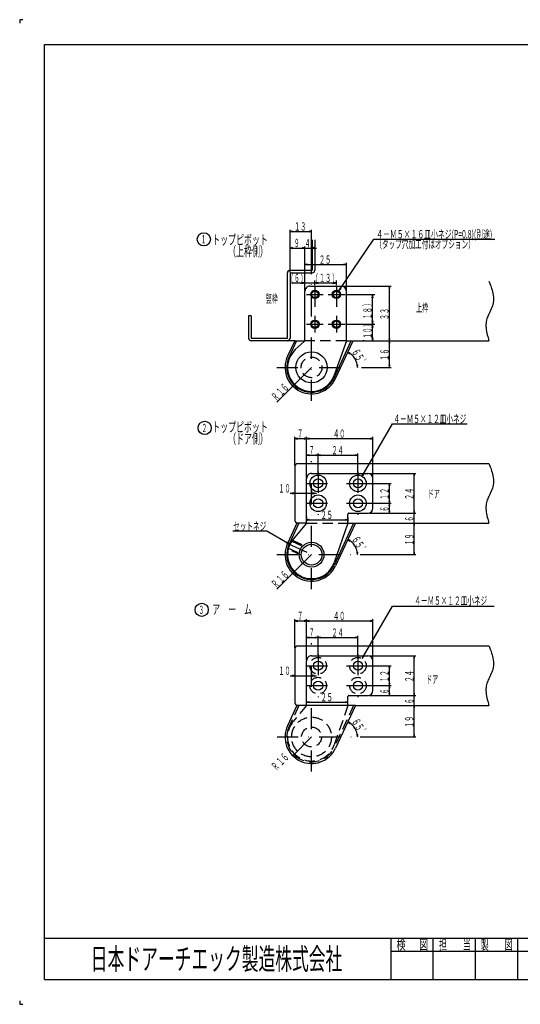
# Model space of a CAD drawing. Extents: x 0 to 841, y 0 to 594.
# Drawn here: x 0 to 302, y 0 to 594 of the extents above; entities that cross this region are included whole.
import ezdxf
from ezdxf.enums import TextEntityAlignment as Align

# ---------------------------------------------------------------- set-up
doc = ezdxf.new("R2010")
doc.units = 0
doc.header["$MEASUREMENT"] = 0
doc.linetypes.add('DASHDOT', pattern=[25.4, 12.7, -6.35, 0, -6.35])
doc.linetypes.add('DASHED2', pattern=[9.525, 6.35, -3.175])
for name, color, linetype in [('LAY-1', 3, 'CONTINUOUS'), ('LAY-10', 5, 'CONTINUOUS'), ('LAY-2', 3, 'CONTINUOUS'), ('LAY-3', 3, 'CONTINUOUS'), ('LAY-5', 1, 'CONTINUOUS'), ('LAY-6', 2, 'CONTINUOUS'), ('LAY-9', 1, 'CONTINUOUS')]:
    doc.layers.add(name, color=color, linetype=linetype)
doc.styles.add('EXCADSTD', font='monotxt', dxfattribs={"bigfont": 'extfont'})

msp = doc.modelspace()

# ---------------------------------------------------------------- linework, layer by layer
at = {"layer": 'LAY-1', "color": 3, "linetype": 'CONTINUOUS'}
for p, q in [((172.227921, 400.923096), (172.227921, 430.262939)), ((175.227921, 433.262939), (194.227921, 433.262939)), ((197.227921, 400.262939), (197.227921, 430.262939)), ((166.034798, 400.262939), (161.726997, 391.024841)), ((167.138168, 400.262939), (162.633308, 390.602234)), ((166.034798, 400.262939), (172.074844, 400.262939)), ((171.741135, 399.817017), (166.433495, 394.954956)), ((189.822525, 377.923676), (200.239487, 400.262939)), ((197.227921, 400.262939), (189.906158, 379.450867)), ((190.728836, 377.501038), (201.34288, 400.262939)), ((197.227921, 400.262939), (201.34288, 400.262939))]:
    msp.add_line(p, q, dxfattribs=at)
at = {"layer": 'LAY-1', "color": 3, "linetype": 'DASHED2'}
msp.add_line((197.227921, 400.262939), (172.074837, 400.262939), dxfattribs=at)
at = {"layer": 'LAY-1', "color": 1, "linetype": 'CONTINUOUS'}
for centre in [(178.227921, 428.262939), (191.227921, 428.262939), (178.227921, 410.262939), (191.227921, 410.262939)]:
    msp.add_circle(centre, 2.5, dxfattribs=at)
at = {"layer": 'LAY-1', "color": 3, "linetype": 'CONTINUOUS'}
for centre, radius in [((178.227921, 428.262939), 2), ((191.227921, 428.262939), 2), ((178.227921, 410.262939), 2), ((191.227921, 410.262939), 2), ((176.227921, 384.262939), 9.4)]:
    msp.add_circle(centre, radius, dxfattribs=at)
at = {"layer": 'LAY-1', "color": 3, "linetype": 'DASHED2'}
msp.add_circle((176.227921, 384.262939), 6.25, dxfattribs=at)
at = {"layer": 'LAY-1', "color": 3, "linetype": 'CONTINUOUS'}
for centre, radius, start, end in [((175.227921, 430.262939), 3, 89.999981, 180.00002), ((194.227921, 430.262939), 3, 0, 89.999981), ((170.727921, 400.923096), 1.5, 312.491239, 359.999982), ((176.227921, 384.262939), 14.5, 132.491276, 340.617852), ((176.227921, 384.262939), 16, 154.99998, 334.999943), ((176.227921, 384.262939), 15, 154.999923, 335)]:
    msp.add_arc(centre, radius, start, end, dxfattribs=at)
at = {"layer": 'LAY-10', "color": 1, "linetype": 'CONTINUOUS'}
for p, q in [((2, 594), (0, 594)), ((0, 594), (0, 592)), ((224, 40), (224, 15)), ((249.5, 40), (249.5, 15)), ((275, 40), (275, 15)), ((300.5, 40), (300.5, 15)), ((224, 32), (377, 32)), ((0, 2), (0, 0)), ((0, 0), (2, 0))]:
    msp.add_line(p, q, dxfattribs=at)
at = {"layer": 'LAY-10', "color": 5, "linetype": 'CONTINUOUS'}
for p, q in [((15, 15), (15, 579)), ((15, 579), (826, 579)), ((15, 40), (826, 40)), ((15, 15), (826, 15))]:
    msp.add_line(p, q, dxfattribs=at)
at = {"layer": 'LAY-2', "color": 3, "linetype": 'CONTINUOUS'}
for p, q in [((173.227921, 290.262939), (173.227921, 317.262939)), ((176.227921, 320.262939), (210.227921, 320.262939)), ((213.227921, 299.262939), (213.227921, 317.262939)), ((198.227921, 290.262939), (198.227921, 295.762939)), ((198.727921, 296.262939), (210.227921, 296.262939)), ((167.433723, 290.262939), (161.726997, 278.024826)), ((168.537086, 290.262939), (162.633301, 277.602219)), ((173.227921, 290.262939), (165.112091, 280.573593)), ((173.227921, 290.262939), (167.433723, 290.262939)), ((201.638428, 290.262939), (189.82254, 264.92366)), ((198.227921, 290.262939), (189.916107, 266.479248)), ((202.741806, 290.262939), (190.728836, 264.501038)), ((198.227921, 290.262939), (202.741806, 290.262939))]:
    msp.add_line(p, q, dxfattribs=at)
at = {"layer": 'LAY-2', "color": 3, "linetype": 'DASHED2'}
for p, q in [((173.227921, 290.262939), (198.227921, 290.262939)), ((164.638657, 279.977234), (172.526543, 276.299042)), ((169.990845, 270.861206), (162.102951, 274.539398))]:
    msp.add_line(p, q, dxfattribs=at)
at = {"layer": 'LAY-2', "color": 1, "linetype": 'DASHED2'}
for p, q in [((164.224854, 279.397827), (172.230713, 275.664627)), ((162.280815, 275.228821), (170.286675, 271.495621))]:
    msp.add_line(p, q, dxfattribs=at)
at = {"layer": 'LAY-2', "color": 3, "linetype": 'CONTINUOUS'}
for centre, radius in [((180.227921, 314.262939), 5), ((180.227921, 314.262939), 2.75), ((204.227921, 314.262939), 5), ((204.227921, 314.262939), 2.75), ((180.227921, 302.262939), 5), ((180.227921, 302.262939), 2.75), ((204.227921, 302.262939), 5), ((204.227921, 302.262939), 2.75), ((176.227921, 271.262939), 6.25)]:
    msp.add_circle(centre, radius, dxfattribs=at)
at = {"layer": 'LAY-2', "color": 1, "linetype": 'CONTINUOUS'}
msp.add_circle((176.227921, 271.262939), 7.5, dxfattribs=at)
at = {"layer": 'LAY-2', "color": 3, "linetype": 'CONTINUOUS'}
for centre, radius, start, end in [((176.227921, 317.262939), 3, 89.999981, 180.00002), ((210.227921, 317.262939), 3, 0, 89.999981), ((210.227921, 299.262939), 3, 270, 359.999982), ((198.727921, 295.762939), 0.5, 89.999981, 180.00002), ((176.227921, 271.262939), 14.5, 140.050366, 340.73674), ((176.227921, 271.262939), 16, 155.000038, 334.999943), ((176.227921, 271.262939), 15, 154.99998, 335)]:
    msp.add_arc(centre, radius, start, end, dxfattribs=at)
at = {"layer": 'LAY-3', "color": 3, "linetype": 'CONTINUOUS'}
for p, q in [((176.227921, 210.262924), (210.227921, 210.262924)), ((173.227921, 180.262924), (173.227921, 207.262924)), ((213.227921, 189.262924), (213.227921, 207.262924)), ((198.227921, 180.262924), (198.227921, 185.762924)), ((198.727921, 186.262924), (210.227921, 186.262924)), ((167.433723, 180.262924), (161.726997, 168.024811)), ((202.741806, 180.262924), (167.433723, 180.262924)), ((202.741806, 180.262924), (190.728836, 154.501022))]:
    msp.add_line(p, q, dxfattribs=at)
at = {"layer": 'LAY-3', "color": 3, "linetype": 'DASHED2'}
for p, q in [((168.537086, 180.262924), (162.633301, 167.602203)), ((173.227921, 180.262924), (165.112091, 170.573578)), ((201.638428, 180.262924), (189.82254, 154.923645)), ((198.227921, 180.262924), (189.916107, 156.479233))]:
    msp.add_line(p, q, dxfattribs=at)
for centre, radius in [((180.227921, 204.262924), 5), ((204.227921, 204.262924), 5), ((180.227921, 192.262924), 5), ((204.227921, 192.262924), 5), ((176.227921, 161.262924), 12), ((176.227921, 161.262924), 6)]:
    msp.add_circle(centre, radius, dxfattribs=at)
at = {"layer": 'LAY-3', "color": 3, "linetype": 'CONTINUOUS'}
for centre in [(180.227921, 204.262924), (204.227921, 204.262924), (180.227921, 192.262924), (204.227921, 192.262924)]:
    msp.add_circle(centre, 2.75, dxfattribs=at)
for centre, radius, start, end in [((176.227921, 207.262924), 3, 89.999981, 180.00002), ((210.227921, 207.262924), 3, 0, 89.999981), ((198.727921, 185.762924), 0.5, 89.999981, 180.00002), ((210.227921, 189.262924), 3, 270, 359.999982), ((176.227921, 161.262924), 16, 155.000038, 334.999943)]:
    msp.add_arc(centre, radius, start, end, dxfattribs=at)
at = {"layer": 'LAY-3', "color": 3, "linetype": 'DASHED2'}
for radius, start, end in [(15, 154.99998, 335), (14.5, 140.050366, 340.73674)]:
    msp.add_arc((176.227921, 161.262924), radius, start, end, dxfattribs=at)
at = {"layer": 'LAY-5', "color": 1, "linetype": 'DASHDOT'}
for p, q in [((176.227921, 364), (176.227921, 449.22757)), ((173.227921, 428.262939), (183.227921, 428.262939)), ((178.227921, 433.262939), (178.227921, 420.762939)), ((186.227921, 428.262939), (196.227921, 428.262939)), ((191.227921, 433.262939), (191.227921, 420.762939)), ((173.227921, 410.262939), (183.227921, 410.262939)), ((178.227921, 415.262939), (178.227921, 405.262939)), ((186.227921, 410.262939), (196.227921, 410.262939)), ((191.227921, 415.262939), (191.227921, 405.262939)), ((155.3, 384.262939), (213.227921, 384.262939)), ((176.227921, 250.5), (176.227921, 327.7)), ((180.227921, 321.262939), (180.227921, 295.262939)), ((204.227921, 321.262939), (204.227921, 295.262939)), ((173.227921, 314.262939), (187.227921, 314.262939)), ((197.227921, 314.262939), (211.227921, 314.262939)), ((173.227921, 302.262939), (187.227921, 302.262939)), ((197.227921, 302.262939), (211.227921, 302.262939)), ((173.559341, 272.507324), (160.265564, 278.706314)), ((155.2, 271.262939), (213.227921, 271.262939)), ((176.227921, 140.5), (176.227921, 217.9)), ((180.227921, 211.262924), (180.227921, 185.262924)), ((204.227921, 211.262924), (204.227921, 185.262924)), ((173.227921, 204.262924), (187.227921, 204.262924)), ((197.227921, 204.262924), (211.227921, 204.262924)), ((173.227921, 192.262924), (187.227921, 192.262924)), ((197.227921, 192.262924), (211.227921, 192.262924)), ((155.4, 161.262924), (213.227921, 161.262924))]:
    msp.add_line(p, q, dxfattribs=at)
at = {"layer": 'LAY-6', "color": 1, "linetype": 'CONTINUOUS'}
for p, q in [((163.227921, 441.762939), (163.227921, 467.262939)), ((164.727921, 466.512939), (163.227921, 466.262939)), ((163.227921, 466.262939), (176.227921, 466.262939)), ((163.227921, 466.262939), (164.727921, 466.012939)), ((176.227921, 466.262939), (174.727921, 466.512939)), ((174.727921, 466.012939), (176.227921, 466.262939)), ((176.227921, 443.362946), (176.227921, 467.262939)), ((163.227921, 441.762939), (163.227921, 457.262939)), ((164.727921, 456.512939), (163.227921, 456.262939)), ((163.227921, 456.262939), (172.227921, 456.262939)), ((163.227921, 456.262939), (164.727921, 456.012939)), ((169.227921, 456.262939), (179.227921, 456.262939)), ((172.227921, 456.262939), (170.727921, 456.512939)), ((172.227921, 456.262939), (170.727921, 456.512939)), ((170.727921, 456.012939), (172.227921, 456.262939)), ((170.727921, 456.012939), (172.227921, 456.262939)), ((172.227921, 430.762939), (172.227921, 457.262939)), ((176.227921, 443.362946), (176.227921, 457.262939)), ((177.727921, 456.512939), (176.227921, 456.262939)), ((176.227921, 456.262939), (177.727921, 456.012939)), ((172.227921, 430.762939), (172.227921, 447.262939)), ((173.727921, 446.512939), (172.227921, 446.262939)), ((172.227921, 446.262939), (197.227921, 446.262939)), ((172.227921, 446.262939), (173.727921, 446.012939)), ((197.227921, 446.262939), (195.727921, 446.512939)), ((195.727921, 446.012939), (197.227921, 446.262939)), ((197.227921, 430.762939), (197.227921, 447.262939)), ((164.19, 435.2), (178.227921, 435.2)), ((172.227921, 435.2), (170.227921, 435.533333)), ((170.227921, 434.866667), (172.227921, 435.2)), ((172.227921, 430.762939), (172.227921, 436.7)), ((178.227921, 433.762939), (178.227921, 436.7)), ((180.227921, 435.533333), (178.227921, 435.2)), ((178.227921, 435.2), (191.227921, 435.2)), ((178.227921, 435.2), (180.227921, 434.866667)), ((191.227921, 435.2), (189.227921, 435.533333)), ((189.227921, 434.866667), (191.227921, 435.2)), ((191.227921, 433.762939), (191.227921, 436.7)), ((193.474872, 432.176035), (192.629569, 430.333055)), ((192.629569, 430.333055), (194.026903, 431.802262)), ((194.727921, 433.262939), (224.227921, 433.262939)), ((196.727921, 428.262939), (214.5, 428.262939)), ((213, 428.262939), (212.666667, 426.262939)), ((213, 410.262939), (213, 428.262939)), ((213.333333, 426.262939), (213, 428.262939)), ((223.227921, 433.262939), (222.977921, 431.762939)), ((223.227921, 400.262939), (223.227921, 433.262939)), ((223.477921, 431.762939), (223.227921, 433.262939)), ((196.727921, 410.262939), (214.5, 410.262939)), ((212.666667, 412.262939), (213, 410.262939)), ((213, 410.262939), (212.666667, 408.262939)), ((213, 410.262939), (213.333333, 412.262939)), ((213, 400.262939), (213, 410.262939)), ((213.333333, 408.262939), (213, 410.262939)), ((209.343903, 400.262939), (224.227921, 400.262939)), ((212.666667, 402.262939), (213, 400.262939)), ((213, 400.262939), (213.333333, 402.262939)), ((222.977921, 401.762939), (223.227921, 400.262939)), ((223.227921, 400.262939), (222.977921, 398.762939)), ((223.227921, 400.262939), (223.477921, 401.762939)), ((223.227921, 384.262939), (223.227921, 400.262939)), ((223.477921, 398.762939), (223.227921, 400.262939)), ((199.573265, 392.918666), (198.108149, 393.326017)), ((198.108149, 393.326017), (199.361956, 392.465512)), ((155.182504, 363.217496), (176.227921, 384.262939)), ((203.631966, 385.762939), (203.881966, 384.262939)), ((203.881966, 384.262939), (204.131966, 385.762939)), ((208.536835, 384.262939), (224.227921, 384.262939)), ((222.977921, 385.762939), (223.227921, 384.262939)), ((223.227921, 384.262939), (223.477921, 385.762939)), ((165.798098, 374.186656), (164.914215, 372.949219)), ((164.914215, 372.949219), (166.151651, 373.833103)), ((166.227928, 325.162933), (166.227928, 342.262939)), ((167.727928, 341.512939), (166.227928, 341.262939)), ((166.227928, 341.262939), (173.227921, 341.262939)), ((166.227928, 341.262939), (167.727928, 341.012939)), ((173.227921, 341.262939), (171.727921, 341.512939)), ((171.727921, 341.012939), (173.227921, 341.262939)), ((173.227921, 317.762939), (173.227921, 342.262939)), ((174.727921, 341.512939), (173.227921, 341.262939)), ((173.227921, 341.262939), (213.227921, 341.262939)), ((173.227921, 341.262939), (174.727921, 341.012939)), ((213.227921, 341.262939), (211.727921, 341.512939)), ((211.727921, 341.012939), (213.227921, 341.262939)), ((213.227921, 317.762939), (213.227921, 342.262939)), ((173.227921, 317.762939), (173.227921, 332.262939)), ((174.727921, 331.512939), (173.227921, 331.262939)), ((173.227921, 331.262939), (180.227921, 331.262939)), ((173.227921, 331.262939), (174.727921, 331.012939)), ((180.227921, 331.262939), (178.727921, 331.512939)), ((178.727921, 331.012939), (180.227921, 331.262939)), ((180.227921, 320.762939), (180.227921, 332.262939)), ((181.727921, 331.512939), (180.227921, 331.262939)), ((180.227921, 331.262939), (204.227921, 331.262939)), ((180.227921, 331.262939), (181.727921, 331.012939)), ((204.227921, 331.262939), (202.727921, 331.512939)), ((202.727921, 331.012939), (204.227921, 331.262939)), ((204.227921, 320.762939), (204.227921, 332.262939)), ((206.727921, 318.593063), (207.116149, 320.041952)), ((206.727921, 318.593063), (207.788581, 319.653723)), ((210.727921, 320.262939), (239.227921, 320.262939)), ((238.227921, 320.262939), (237.977921, 318.762939)), ((238.227921, 296.262939), (238.227921, 320.262939)), ((238.477921, 318.762939), (238.227921, 320.262939)), ((166.227928, 310.492584), (166.227928, 307.262939)), ((176.227921, 310.762939), (176.227921, 307.262939)), ((209.727921, 314.262939), (224.227921, 314.262939)), ((223.227921, 314.262939), (222.977921, 312.762939)), ((223.227921, 302.262939), (223.227921, 314.262939)), ((223.477921, 312.762939), (223.227921, 314.262939)), ((163.227928, 308.262939), (179.227921, 308.262939)), ((166.227928, 308.262939), (164.727928, 308.512939)), ((164.727928, 308.012939), (166.227928, 308.262939)), ((177.727921, 308.512939), (176.227921, 308.262939)), ((176.227921, 308.262939), (177.727921, 308.012939)), ((222.977921, 303.762939), (223.227921, 302.262939)), ((223.227921, 302.262939), (223.477921, 303.762939)), ((209.727921, 302.262939), (224.227921, 302.262939)), ((223.227921, 302.262939), (222.977921, 300.762939)), ((222.977921, 297.762939), (223.227921, 296.262939)), ((223.227921, 296.262939), (223.227921, 302.262939)), ((223.477921, 300.762939), (223.227921, 302.262939)), ((223.227921, 296.262939), (223.477921, 297.762939)), ((237.977921, 297.762939), (238.227921, 296.262939)), ((237.977921, 297.762939), (238.227921, 296.262939)), ((238.227921, 287.262939), (238.227921, 299.262939)), ((238.227921, 296.262939), (238.477921, 297.762939)), ((238.227921, 296.262939), (238.477921, 297.762939)), ((173.227921, 294.12529), (173.227921, 291.262939)), ((174.727921, 292.512939), (173.227921, 292.262939)), ((173.227921, 292.262939), (198.227921, 292.262939)), ((173.227921, 292.262939), (174.727921, 292.012939)), ((198.227921, 292.262939), (196.727921, 292.512939)), ((196.727921, 292.012939), (198.227921, 292.262939)), ((198.227921, 293.837708), (198.227921, 291.262939)), ((210.727921, 296.262939), (224.227921, 296.262939)), ((210.727921, 296.262939), (239.227921, 296.262939)), ((210.727921, 296.262939), (239.227921, 296.262939)), ((228.896332, 290.262939), (239.227921, 290.262939)), ((238.227921, 290.262939), (237.977921, 288.762939)), ((238.227921, 290.262939), (237.977921, 288.762939)), ((238.227921, 271.262939), (238.227921, 290.262939)), ((238.477921, 288.762939), (238.227921, 290.262939)), ((238.477921, 288.762939), (238.227921, 290.262939)), ((199.573265, 279.918666), (198.108149, 280.326017)), ((198.108149, 280.326017), (199.361956, 279.465512)), ((161.187743, 278.102233), (163.08646, 277.390908)), ((163.08646, 277.390908), (161.521076, 278.679584)), ((155.350299, 250.385319), (176.227921, 271.262939)), ((203.631966, 272.762939), (203.881966, 271.262939)), ((203.881966, 271.262939), (204.131966, 272.762939)), ((205.627701, 271.262939), (239.227921, 271.262939)), ((237.977921, 272.762939), (238.227921, 271.262939)), ((238.227921, 271.262939), (238.477921, 272.762939)), ((165.798099, 261.186671), (164.914215, 259.949234)), ((164.914215, 259.949234), (166.151652, 260.833117)), ((166.227928, 215.162918), (166.227928, 232.262924)), ((173.227921, 207.762924), (173.227921, 232.262924)), ((213.227921, 207.762924), (213.227921, 232.262924)), ((167.727928, 231.512924), (166.227928, 231.262924)), ((166.227928, 231.262924), (173.227921, 231.262924)), ((166.227928, 231.262924), (167.727928, 231.012924)), ((173.227921, 231.262924), (171.727921, 231.512924)), ((171.727921, 231.012924), (173.227921, 231.262924)), ((174.727921, 231.512924), (173.227921, 231.262924)), ((173.227921, 231.262924), (213.227921, 231.262924)), ((173.227921, 231.262924), (174.727921, 231.012924)), ((213.227921, 231.262924), (211.727921, 231.512924)), ((211.727921, 231.012924), (213.227921, 231.262924)), ((173.227921, 207.762924), (173.227921, 222.262924)), ((174.727921, 221.512924), (173.227921, 221.262924)), ((173.227921, 221.262924), (180.227921, 221.262924)), ((173.227921, 221.262924), (174.727921, 221.012924)), ((180.227921, 221.262924), (178.727921, 221.512924)), ((178.727921, 221.012924), (180.227921, 221.262924)), ((180.227921, 210.762924), (180.227921, 222.262924)), ((181.727921, 221.512924), (180.227921, 221.262924)), ((180.227921, 221.262924), (204.227921, 221.262924)), ((180.227921, 221.262924), (181.727921, 221.012924)), ((204.227921, 221.262924), (202.727921, 221.512924)), ((202.727921, 221.012924), (204.227921, 221.262924)), ((204.227921, 210.762924), (204.227921, 222.262924)), ((207.261414, 210.017086), (206.727921, 208.593048)), ((206.727921, 208.593048), (207.694427, 209.767086)), ((210.727921, 210.262924), (239.227921, 210.262924)), ((238.227921, 210.262924), (237.977921, 208.762924)), ((238.227921, 186.262924), (238.227921, 210.262924)), ((238.477921, 208.762924), (238.227921, 210.262924)), ((209.727921, 204.262924), (224.227921, 204.262924)), ((223.227921, 204.262924), (222.977921, 202.762924)), ((223.227921, 192.262924), (223.227921, 204.262924)), ((223.477921, 202.762924), (223.227921, 204.262924)), ((163.227928, 198.262924), (179.227921, 198.262924)), ((166.227928, 198.262924), (164.727928, 198.512924)), ((164.727928, 198.012924), (166.227928, 198.262924)), ((166.227928, 200.492584), (166.227928, 197.262924)), ((176.227921, 200.762924), (176.227921, 197.262924)), ((177.727921, 198.512924), (176.227921, 198.262924)), ((176.227921, 198.262924), (177.727921, 198.012924)), ((209.727921, 192.262924), (224.227921, 192.262924)), ((222.977921, 193.762924), (223.227921, 192.262924)), ((223.227921, 192.262924), (222.977921, 190.762924)), ((223.227921, 192.262924), (223.477921, 193.762924)), ((223.227921, 186.262924), (223.227921, 192.262924)), ((223.477921, 190.762924), (223.227921, 192.262924)), ((210.727921, 186.262924), (224.227921, 186.262924)), ((210.727921, 186.262924), (239.227921, 186.262924)), ((210.727921, 186.262924), (239.227921, 186.262924)), ((222.977921, 187.762924), (223.227921, 186.262924)), ((223.227921, 186.262924), (223.477921, 187.762924)), ((237.977921, 187.762924), (238.227921, 186.262924)), ((237.977921, 187.762924), (238.227921, 186.262924)), ((238.227921, 177.262924), (238.227921, 189.262924)), ((238.227921, 186.262924), (238.477921, 187.762924)), ((238.227921, 186.262924), (238.477921, 187.762924)), ((174.727921, 182.512924), (173.227921, 182.262924)), ((173.227921, 182.262924), (198.227921, 182.262924)), ((173.227921, 182.262924), (174.727921, 182.012924)), ((198.227921, 182.262924), (196.727921, 182.512924)), ((196.727921, 182.012924), (198.227921, 182.262924)), ((228.896332, 180.262924), (239.227921, 180.262924)), ((238.227921, 180.262924), (237.977921, 178.762924)), ((238.227921, 180.262924), (237.977921, 178.762924)), ((238.227921, 161.262924), (238.227921, 180.262924)), ((238.477921, 178.762924), (238.227921, 180.262924)), ((238.477921, 178.762924), (238.227921, 180.262924)), ((199.573265, 169.918651), (198.108149, 170.326002)), ((198.108149, 170.326002), (199.361956, 169.465497)), ((164.914215, 149.949219), (176.227921, 161.262924)), ((203.631966, 162.762924), (203.881966, 161.262924)), ((203.881966, 161.262924), (204.131966, 162.762924)), ((205.627701, 161.262924), (239.227921, 161.262924)), ((237.977921, 162.762924), (238.227921, 161.262924)), ((238.227921, 161.262924), (238.477921, 162.762924)), ((165.798099, 151.186656), (164.914215, 149.949219)), ((164.914215, 149.949219), (166.151652, 150.833102))]:
    msp.add_line(p, q, dxfattribs=at)
at = {"layer": 'LAY-6', "color": 1, "linetype": 'CONTINUOUS', "flags": 128}
for points in [[(192.629569, 430.333055), (213.8, 461.6), (286.8, 461.6)], [(206.727921, 318.593063), (225.012527, 350.262939), (270.2, 350.262939)], [(163.08646, 277.390908), (149.188865, 285.414689), (128.6, 285.414689)], [(206.727921, 208.593048), (225.012527, 240.262924), (286.528549, 240.262924)]]:
    msp.add_lwpolyline(points, dxfattribs=at)
at = {"layer": 'LAY-6', "color": 2, "linetype": 'CONTINUOUS'}
for centre in [(111.2, 461.5), (111.7, 347.7), (109.9, 238)]:
    msp.add_circle(centre, 4, dxfattribs=at)
at = {"layer": 'LAY-6', "color": 1, "linetype": 'CONTINUOUS'}
for centre in [(193.88195, 384.262929), (193.88195, 271.262929), (193.88195, 161.262914)]:
    msp.add_arc(centre, 10.000016, 0.000057, 64.999943, dxfattribs=at)
at = {"layer": 'LAY-9', "color": 1, "linetype": 'CONTINUOUS'}
for p, q in [((176.627914, 461.262939), (176.627914, 442.862946)), ((178.227921, 461.262939), (178.227921, 442.862946)), ((161.62793, 401.862946), (161.62793, 441.262939)), ((163.227928, 442.862946), (176.627914, 442.862946)), ((163.227928, 441.262939), (163.227928, 401.862946)), ((163.227928, 441.262939), (176.627914, 441.262939)), ((138.227928, 415.262939), (138.227928, 401.862946)), ((139.827927, 415.262939), (138.227928, 415.262939)), ((139.827927, 415.262939), (139.827927, 401.862946)), ((139.827927, 401.862946), (161.62793, 401.862946)), ((166.034798, 400.262939), (139.827927, 400.262939)), ((201.34288, 400.262939), (283.3, 400.262939)), ((166.227928, 324.662933), (166.227928, 291.862946)), ((167.827927, 326.262939), (283.3, 326.262939)), ((202.741806, 290.262939), (283.3, 290.262939)), ((166.227928, 214.662918), (166.227928, 181.86293)), ((167.827927, 216.262924), (283.3, 216.262924)), ((202.741806, 180.262924), (283.3, 180.262924))]:
    msp.add_line(p, q, dxfattribs=at)
at = {"layer": 'LAY-9', "color": 1, "linetype": 'CONTINUOUS', "flags": 128}
for points in [[(283.3, 436.262939), (283.34043, 436.168282), (283.453481, 435.898373), (283.626797, 435.474302), (283.848021, 434.917162), (284.104795, 434.248045), (284.384762, 433.488041), (284.675566, 432.658243), (284.964848, 431.779742), (285.240253, 430.87363), (285.489422, 429.960998), (285.7, 429.062939), (285.925854, 427.76991), (286.045375, 426.55097), (286.06804, 425.399138), (286.003329, 424.307437), (285.86072, 423.268887), (285.649691, 422.276509), (285.379721, 421.323324), (285.060288, 420.402353), (284.700872, 419.506618), (284.310949, 418.62914), (283.9, 417.762939), (283.571294, 417.089916), (283.242841, 416.413417), (282.921924, 415.727346), (282.615828, 415.025611), (282.331837, 414.302116), (282.077234, 413.550769), (281.859305, 412.765474), (281.685333, 411.940137), (281.562602, 411.068666), (281.498396, 410.144964), (281.5, 409.162939), (281.572968, 408.104064), (281.707166, 407.00771), (281.88823, 405.903022), (282.101794, 404.819147), (282.333491, 403.785228), (282.568956, 402.830411), (282.793823, 401.983842), (282.993727, 401.274664), (283.154301, 400.732025), (283.261181, 400.385068), (283.3, 400.262939)], [(283.3, 326.262939), (283.34043, 326.168282), (283.453481, 325.898373), (283.626797, 325.474302), (283.848021, 324.917162), (284.104795, 324.248045), (284.384762, 323.488041), (284.675566, 322.658243), (284.964848, 321.779742), (285.240253, 320.87363), (285.489422, 319.960998), (285.7, 319.062939), (285.925854, 317.76991), (286.045375, 316.55097), (286.06804, 315.399138), (286.003329, 314.307437), (285.86072, 313.268887), (285.649691, 312.276509), (285.379721, 311.323324), (285.060288, 310.402353), (284.700872, 309.506618), (284.310949, 308.62914), (283.9, 307.762939), (283.571294, 307.089916), (283.242841, 306.413417), (282.921924, 305.727346), (282.615828, 305.025611), (282.331837, 304.302116), (282.077234, 303.550769), (281.859305, 302.765474), (281.685333, 301.940137), (281.562602, 301.068666), (281.498396, 300.144964), (281.5, 299.162939), (281.572968, 298.104064), (281.707166, 297.00771), (281.88823, 295.903022), (282.101794, 294.819147), (282.333491, 293.785228), (282.568956, 292.830411), (282.793823, 291.983842), (282.993727, 291.274664), (283.154301, 290.732025), (283.261181, 290.385068), (283.3, 290.262939)], [(283.3, 216.262924), (283.34043, 216.168267), (283.453481, 215.898358), (283.626797, 215.474287), (283.848021, 214.917147), (284.104795, 214.24803), (284.384762, 213.488026), (284.675566, 212.658228), (284.964848, 211.779727), (285.240253, 210.873615), (285.489422, 209.960983), (285.7, 209.062924), (285.925854, 207.769895), (286.045375, 206.550955), (286.06804, 205.399123), (286.003329, 204.307422), (285.86072, 203.268872), (285.649691, 202.276494), (285.379721, 201.323309), (285.060288, 200.402338), (284.700872, 199.506603), (284.310949, 198.629125), (283.9, 197.762924), (283.571294, 197.089901), (283.242841, 196.413402), (282.921924, 195.727331), (282.615828, 195.025596), (282.331837, 194.302101), (282.077234, 193.550754), (281.859305, 192.765459), (281.685333, 191.940122), (281.562602, 191.068651), (281.498396, 190.144949), (281.5, 189.162924), (281.572968, 188.104049), (281.707166, 187.007695), (281.88823, 185.903007), (282.101794, 184.819132), (282.333491, 183.785213), (282.568956, 182.830396), (282.793823, 181.983827), (282.993727, 181.274649), (283.154301, 180.73201), (283.261181, 180.385053), (283.3, 180.262924)]]:
    msp.add_lwpolyline(points, dxfattribs=at)
at = {"layer": 'LAY-9', "color": 1, "linetype": 'CONTINUOUS'}
for centre, start, end in [((163.227928, 441.262939), 89.999981, 180.00002), ((176.627914, 442.862946), 270, 359.999982), ((139.827927, 401.862946), 180.00002, 270), ((161.62793, 401.862946), 270, 359.999982), ((167.827927, 324.662933), 89.999981, 180.00002), ((167.827927, 291.862946), 180.00002, 270), ((167.827927, 214.662918), 89.999981, 180.00002), ((167.827927, 181.86293), 180.00002, 270)]:
    msp.add_arc(centre, 1.6, start, end, dxfattribs=at)

# ---------------------------------------------------------------- texts
at = {"layer": 'LAY-10', "color": 134, "linetype": 'CONTINUOUS', "style": 'EXCADSTD', "width": 0.653908}
msp.add_text('日本ドアーチエック製造株式会社', height=13, dxfattribs=at).set_placement((42.98, 20.91), (194.779994, 20.91), align=Align.FIT)
at = {"layer": 'LAY-10', "color": 4, "linetype": 'CONTINUOUS', "style": 'EXCADSTD'}
for s, width, p, p2 in [('検\u3000  図', 0.57856, (227.5, 33), (246.700001, 33)), ('担\u3000\u3000当', 0.672, (253.2, 33), (272.400001, 33)), ('製\u3000\u3000図', 0.672, (278.4, 33), (297.600001, 33))]:
    msp.add_text(s, height=6, dxfattribs=dict(at, width=width)).set_placement(p, p2, align=Align.FIT)
at = {"layer": 'LAY-6', "color": 2, "linetype": 'CONTINUOUS', "style": 'EXCADSTD'}
for s, height, width, p, p2 in [('１３', 5, 0.672, (165.727921, 466.762939), (173.060721, 466.762939)), ('１', 5, 0.672, (109.4, 459), (112.6, 459)), ('トップピボット', 6, 0.672, (116.244118, 458.262939), (149.844119, 458.262939)), ('４－Ｍ５×１６皿小ネジ(P=0.8)(別途)', 5, 0.576198, (215.3, 462.1), (285.3, 462.1)), ('（上枠側）', 6, 0.672, (125.860523, 451.204651), (149.860524, 451.204651)), ('９', 5, 0.672, (165.727921, 456.762939), (168.927921, 456.762939)), ('４', 5, 0.672, (172.227921, 456.762939), (175.427921, 456.762939)), ('（タップ穴加工付はオプション）', 5, 0.672, (214.76173, 456.077476), (274.76173, 456.077476)), ('２５', 5, 0.672, (180.727921, 446.762939), (188.060721, 446.762939)), ('(', 5, 0.4, (163.777921, 435.7), (165.077921, 435.7)), ('６', 5, 0.672, (165.777921, 435.7), (168.977921, 435.7)), (')', 5, 0.4, (169.777921, 435.7), (171.077921, 435.7)), ('(', 5, 0.4, (178.727921, 435.7), (180.027921, 435.7)), ('１３', 5, 0.672, (180.727921, 435.7), (188.060721, 435.7)), (')', 5, 0.4, (188.727921, 435.7), (190.027921, 435.7)), ('竪枠', 5, 0.672, (148.578092, 423.238092), (155.910892, 423.238092)), ('上枠', 5, 0.672, (239.350171, 417.738092), (246.682971, 417.738092)), ('トップピボット', 6, 0.672, (116.244133, 345.262939), (149.844134, 345.262939)), ('４－Ｍ５×１２皿小ネジ', 5, 0.672, (225.651831, 350.64718), (269.651831, 350.64718)), ('２', 5, 0.672, (109.9, 345.2), (113.1, 345.2)), ('（ドア側）', 6, 0.672, (125.860538, 338.204651), (149.860539, 338.204651)), ('７', 5, 0.672, (167.727921, 341.762939), (170.927921, 341.762939)), ('４０', 5, 0.672, (189.227921, 341.762939), (196.560721, 341.762939)), ('７', 5, 0.672, (174.727921, 331.762939), (177.927921, 331.762939)), ('２４', 5, 0.672, (188.227921, 331.762939), (195.560721, 331.762939)), ('１０', 5, 0.672, (156.227921, 308.762939), (163.560721, 308.762939)), ('ドア', 5, 0.672, (246.350171, 305.475153), (253.682971, 305.475153)), ('２５', 5, 0.672, (181.727921, 292.762939), (189.060721, 292.762939)), ('セットネジ', 5, 0.672, (128.894433, 285.914689), (148.894433, 285.914689)), ('４－Ｍ５×１２皿小ネジ', 5, 0.672, (238.251831, 241.04718), (282.251831, 241.04718)), ('３', 5, 0.672, (108.1, 235.5), (111.3, 235.5)), ('ア\u3000ー\u3000ム', 6, 0.672, (116.244133, 235.262924), (140.244134, 235.262924)), ('７', 5, 0.672, (167.727921, 231.762924), (170.927921, 231.762924)), ('４０', 5, 0.672, (189.227921, 231.762924), (196.560721, 231.762924)), ('７', 5, 0.672, (174.727921, 221.762924), (177.927921, 221.762924)), ('２４', 5, 0.672, (188.227921, 221.762924), (195.560721, 221.762924)), ('１０', 5, 0.672, (156.227921, 198.762924), (163.560721, 198.762924)), ('ドア', 5, 0.672, (245.350171, 193.475153), (252.682971, 193.475153)), ('２５', 5, 0.672, (181.727921, 182.762924), (189.060721, 182.762924))]:
    msp.add_text(s, height=height, dxfattribs=dict(at, width=width)).set_placement(p, p2, align=Align.FIT)
for s, rotation, width, p, p2 in [('）', 90, 0.672, (212.5, 421.262939), (212.5, 424.462939)), ('１８', 90, 0.672, (212.5, 413.262939), (212.5, 420.595739)), ('３３', 90, 0.672, (222.727921, 412.762939), (222.727921, 420.095739)), (')', 90, 0.36, (212.5, 408.862939), (212.5, 410.032939)), ('１０', 90, 0.6048, (212.5, 401.662939), (212.5, 408.262459)), ('(', 90, 0.36, (212.5, 399.862939), (212.5, 401.032939)), ('６５', 300.023739, 0.672, (200.266242, 393.727315), (203.935273, 387.378443)), ('１６', 90, 0.672, (222.727921, 388.262939), (222.727921, 395.595739)), ('ﾟ', 300.023739, 0.4, (204.269112, 386.800769), (204.919579, 385.675206)), ('１６', 45.000035, 0.672, (157.825167, 366.56729), (163.010237, 371.752366)), ('Ｒ', 45.000035, 0.672, (154.996742, 363.738861), (157.259482, 366.001604)), ('１２', 90, 0.672, (222.727921, 304.262939), (222.727921, 311.595739)), ('２４', 90, 0.672, (237.727921, 304.262939), (237.727921, 311.595739)), ('６', 90, 0.672, (222.727921, 297.262939), (222.727921, 300.462939)), ('６', 90, 0.672, (237.727921, 291.262939), (237.727921, 294.462939)), ('６５', 300.023739, 0.672, (200.266242, 280.727315), (203.935273, 274.378443)), ('１９', 90, 0.672, (237.727921, 276.762939), (237.727921, 284.095739)), ('ﾟ', 300.023739, 0.4, (204.269112, 273.800769), (204.919579, 272.675206)), ('１６', 44.999997, 0.672, (157.825169, 253.567303), (163.010242, 258.752375)), ('Ｒ', 44.999997, 0.672, (154.996742, 250.738876), (157.259484, 253.001618)), ('１２', 90, 0.672, (222.727921, 194.262924), (222.727921, 201.595724)), ('２４', 90, 0.672, (237.727921, 194.262924), (237.727921, 201.595724)), ('６', 90, 0.672, (222.727921, 187.262924), (222.727921, 190.462924)), ('６', 90, 0.672, (237.727905, 181.262924), (237.727905, 184.462924)), ('１９', 90, 0.672, (237.727921, 166.762924), (237.727921, 174.095724)), ('６５', 300.023739, 0.672, (200.266242, 170.7273), (203.935273, 164.378428)), ('ﾟ', 300.023739, 0.4, (204.269112, 163.800754), (204.919579, 162.675191)), ('１６', 44.999997, 0.672, (157.825169, 143.567288), (163.010242, 148.75236)), ('Ｒ', 44.999997, 0.672, (154.996742, 140.738861), (157.259484, 143.001603))]:
    msp.add_text(s, height=5, rotation=rotation, dxfattribs=dict(at, width=width)).set_placement(p, p2, align=Align.FIT)

doc.saveas('drawing.dxf')
